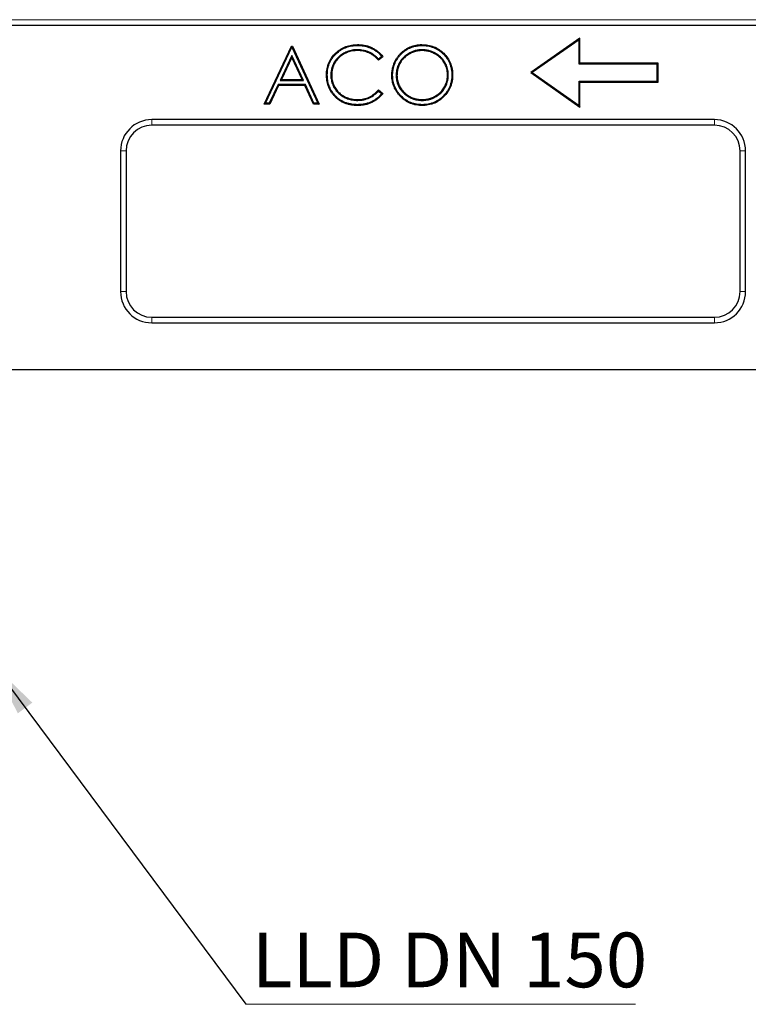
# Model space of a CAD drawing. Units: millimetres. Extents: x 0 to 420, y 0 to 297.
# Drawn here: x 226 to 273, y 163 to 226 of the extents above; entities that cross this region are included whole.
import ezdxf

# ---------------------------------------------------------------- set-up
doc = ezdxf.new("R2010")
doc.units = ezdxf.units.MM
doc.styles.add('SLDTEXTSTYLE3', font='TXT', dxfattribs={"width": 0.7})
doc.dimstyles.new('SLDDIMSTYLE1', dxfattribs={"dimtxt": 0.18, "dimasz": 3.5, "dimexe": 0, "dimexo": 0.0625, "dimgap": 0, "dimtad": 0, "dimtih": 1, "dimtoh": 1, "dimdec": 0, "dimrnd": 1e-09, "dimzin": 0, "dimdsep": 46, "dimtxsty": 'Standard', "dimsah": 1, "dimcen": 0.09, "dimadec": 0, "dimazin": 0, "dimtfac": 3.5, "dimtdec": 0, "dimtofl": 0, "dimtmove": 0, "dimatfit": 3, "dimfxl": 1, "dimfrac": 2, "dimtolj": 1, "dimtzin": 0, "dimarcsym": 0})

# ---------------------------------------------------------------- blocks, each defined once
blk = doc.blocks.new('SW_NOTE_2')
at = {"color": 0, "linetype": 'Continuous', "lineweight": 0}
blk.add_line((24.932, 0), (0, 0), dxfattribs=at)
at = {"color": 0, "linetype": 'Continuous', "lineweight": 0, "insert": (0.388, 4.589), "char_height": 3.5, "attachment_point": 1, "style": 'SLDTEXTSTYLE3'}
blk.add_mtext('LLD DN 150', dxfattribs=at)

msp = doc.modelspace()

# ---------------------------------------------------------------- linework, layer by layer
at = {"color": 8, "linetype": 'Continuous', "lineweight": 18}
for p, q in [((180.708, 225.7369), (380.708, 225.7369)), ((234.708, 219.3422), (234.708, 218.9895)), ((270.708, 218.9895), (270.708, 219.3422)), ((233.0606, 217.3422), (232.708, 217.3422)), ((272.708, 217.3422), (272.3553, 217.3422)), ((232.708, 208.3422), (233.0606, 208.3422)), ((272.3553, 208.3422), (272.708, 208.3422)), ((234.708, 206.6948), (234.708, 206.3422)), ((270.708, 206.3422), (270.708, 206.6948))]:
    msp.add_line(p, q, dxfattribs=at)
at = {"color": 7, "linetype": 'Continuous', "lineweight": 25}
for p, q in [((380.708, 225.3583), (180.708, 225.3583)), ((262.1022, 224.5502), (258.9602, 222.3502)), ((262.0497, 224.4494), (259.0517, 222.3502)), ((262.0497, 224.4494), (262.1022, 224.5502)), ((262.0497, 222.8977), (262.0497, 224.4494)), ((262.1022, 222.9502), (262.1022, 224.5502)), ((241.8979, 220.3422), (243.655, 224.0463)), ((241.9809, 220.3946), (243.6785, 223.9732)), ((243.655, 224.0463), (243.7025, 224.0463)), ((243.6787, 224.009), (243.655, 224.0463)), ((243.6787, 224.009), (243.6785, 223.9732)), ((243.6785, 223.9732), (245.3301, 220.3946)), ((243.6787, 224.009), (243.7025, 224.0463)), ((243.7025, 224.0463), (245.4122, 220.3422)), ((247.8597, 223.8139), (247.8593, 223.7614)), ((247.8804, 224.0888), (247.8801, 224.1413)), ((251.9891, 224.0888), (251.9894, 224.1413)), ((252.0057, 223.8139), (252.0057, 223.7614)), ((243.6757, 223.4482), (242.9213, 221.8568)), ((243.6751, 223.3243), (243.0043, 221.9093)), ((243.6757, 223.4482), (243.6751, 223.3243)), ((244.3281, 221.9093), (243.6751, 223.3243)), ((244.4101, 221.8568), (243.6757, 223.4482)), ((249.4962, 223.3666), (249.2054, 223.144)), ((249.4227, 223.3765), (249.2132, 223.2161)), ((262.0497, 222.8977), (262.1022, 222.9502)), ((267.0497, 222.8977), (262.0497, 222.8977)), ((267.1022, 222.9502), (262.1022, 222.9502)), ((267.0497, 222.8977), (267.1022, 222.9502)), ((267.0497, 221.8027), (267.0497, 222.8977)), ((267.1022, 221.7502), (267.1022, 222.9502)), ((242.9213, 221.8568), (243.0043, 221.9093)), ((242.9213, 221.8568), (244.4101, 221.8568)), ((243.0043, 221.9093), (244.3281, 221.9093)), ((244.4101, 221.8568), (244.3281, 221.9093)), ((245.9396, 222.2157), (245.887, 222.2158)), ((246.167, 222.1902), (246.2195, 222.1905)), ((250.1186, 222.1782), (250.0661, 222.1779)), ((250.346, 222.179), (250.3985, 222.1794)), ((253.6803, 222.1965), (253.6278, 222.1965)), ((253.9077, 222.1957), (253.9602, 222.1957)), ((258.9602, 222.3502), (262.1022, 220.1502)), ((259.0517, 222.3502), (258.9602, 222.3502)), ((259.0517, 222.3502), (262.0497, 220.251)), ((262.0497, 221.8027), (262.1022, 221.7502)), ((262.0497, 221.8027), (267.0497, 221.8027)), ((262.0497, 220.251), (262.0497, 221.8027)), ((262.1022, 220.1502), (262.1022, 221.7502)), ((262.1022, 221.7502), (267.1022, 221.7502)), ((267.0497, 221.8027), (267.1022, 221.7502)), ((242.7908, 221.5819), (242.2276, 220.3946)), ((242.824, 221.5294), (242.2608, 220.3422)), ((242.7908, 221.5819), (242.824, 221.5294)), ((244.5368, 221.5819), (242.7908, 221.5819)), ((244.5032, 221.5294), (242.824, 221.5294)), ((244.5368, 221.5819), (244.5032, 221.5294)), ((245.0508, 220.3422), (244.5032, 221.5294)), ((245.0844, 220.3946), (244.5368, 221.5819)), ((249.2054, 221.2444), (249.4962, 221.0241)), ((249.2118, 221.1737), (249.4221, 221.0144)), ((246.3968, 220.9289), (246.3567, 220.895)), ((247.8826, 220.5746), (247.8823, 220.6271)), ((252.0056, 220.5746), (252.0057, 220.6271)), ((241.9809, 220.3946), (241.8979, 220.3422)), ((242.2608, 220.3422), (241.8979, 220.3422)), ((242.2276, 220.3946), (241.9809, 220.3946)), ((242.2276, 220.3946), (242.2608, 220.3422)), ((245.0844, 220.3946), (245.0508, 220.3422)), ((245.4122, 220.3422), (245.0508, 220.3422)), ((245.3301, 220.3946), (245.0844, 220.3946)), ((245.3301, 220.3946), (245.4122, 220.3422)), ((247.8844, 220.2997), (247.8846, 220.2472)), ((252.0191, 220.2997), (252.0191, 220.2472)), ((262.0497, 220.251), (262.1022, 220.1502)), ((270.708, 219.3422), (234.708, 219.3422)), ((270.708, 218.9895), (234.708, 218.9895)), ((232.708, 217.3422), (232.708, 208.3422)), ((233.0606, 217.3422), (233.0606, 208.3422)), ((272.3553, 208.3422), (272.3553, 217.3422)), ((272.708, 208.3422), (272.708, 217.3422)), ((234.708, 206.6948), (270.708, 206.6948)), ((234.708, 206.3422), (270.708, 206.3422)), ((382.708, 203.3422), (182.708, 203.3422))]:
    msp.add_line(p, q, dxfattribs=at)
for centre, radius, start, end in [((234.708, 217.3422), 2, 90, 180), ((270.708, 217.3422), 2, 0, 90), ((234.708, 217.3422), 1.6473, 90, 180), ((270.708, 217.3422), 1.6473, 0, 90), ((234.708, 208.3422), 2, 180, 270), ((234.708, 208.3422), 1.6473, 180, 270), ((270.708, 208.3422), 2, 270, 0), ((270.708, 208.3422), 1.6473, 270, 0)]:
    msp.add_arc(centre, radius, start, end, dxfattribs=at)
for points, knots in [([(245.887, 222.2158), (245.8886, 222.2803), (245.8902, 222.3448), (245.9006, 222.4733), (245.9095, 222.5373), (245.9335, 222.6641), (245.9484, 222.7269), (245.9852, 222.8505), (246.007, 222.9113), (246.0568, 223.0304), (246.0847, 223.0886), (246.1472, 223.2015), (246.1817, 223.2561), (246.2931, 223.4144), (246.3783, 223.512), (246.5649, 223.6903), (246.6661, 223.7713), (246.8296, 223.8747), (246.8861, 223.9061), (247.0016, 223.9636), (247.0607, 223.9896), (247.2419, 224.0576), (247.3674, 224.0896), (247.5584, 224.1212), (247.6225, 224.129), (247.7511, 224.1381), (247.8156, 224.1397), (247.8801, 224.1413)], [0, 0, 0, 0, 0.0625, 0.0625, 0.125, 0.125, 0.1875, 0.1875, 0.25, 0.25, 0.3125, 0.3125, 0.375, 0.375, 0.5, 0.5, 0.625, 0.625, 0.6875, 0.6875, 0.75, 0.75, 0.875, 0.875, 0.9375, 0.9375, 1, 1, 1, 1]), ([(245.9396, 222.2157), (245.9411, 222.2798), (245.9427, 222.3429), (245.9528, 222.4671), (245.9614, 222.5292), (245.9847, 222.6527), (245.9993, 222.7138), (246.0349, 222.8337), (246.0561, 222.8928), (246.1045, 223.0085), (246.1316, 223.0649), (246.1922, 223.1743), (246.2256, 223.2274), (246.3339, 223.3812), (246.4169, 223.4762), (246.5988, 223.6501), (246.6974, 223.729), (246.856, 223.8292), (246.911, 223.8598), (247.0235, 223.9159), (247.0809, 223.9411), (247.2568, 224.0072), (247.379, 224.0383), (247.5655, 224.0692), (247.6278, 224.0768), (247.7529, 224.0856), (247.8163, 224.0872), (247.8804, 224.0888)], [0.0003899, 0.0003899, 0.0003899, 0.0003899, 0.0625, 0.0625, 0.125, 0.125, 0.1875, 0.1875, 0.25, 0.25, 0.3125, 0.3125, 0.375, 0.375, 0.5, 0.5, 0.625, 0.625, 0.6875, 0.6875, 0.75, 0.75, 0.875, 0.875, 0.9375, 0.9375, 0.99969115, 0.99969115, 0.99969115, 0.99969115]), ([(247.8597, 223.8139), (247.8594, 223.8139), (247.8591, 223.8139), (247.8587, 223.8139), (247.8323, 223.8136), (247.8055, 223.8133), (247.7512, 223.8114), (247.7236, 223.8097), (247.6693, 223.8047), (247.6424, 223.8016), (247.5889, 223.7945), (247.5621, 223.7906), (247.4815, 223.7765), (247.4282, 223.7642), (247.3236, 223.7353), (247.2719, 223.7189), (247.1951, 223.6898), (247.1697, 223.6793), (247.12, 223.6573), (247.0956, 223.6459), (247.0226, 223.6103), (246.9745, 223.5843), (246.835, 223.4992), (246.7473, 223.4338), (246.6267, 223.3233), (246.5881, 223.2844), (246.5157, 223.2021), (246.482, 223.1587), (246.4194, 223.0697), (246.3902, 223.0238), (246.3498, 222.9522), (246.3369, 222.9278), (246.313, 222.8783), (246.3019, 222.8533), (246.2809, 222.8033), (246.2708, 222.7781), (246.252, 222.7266), (246.2434, 222.7005), (246.2198, 222.6218), (246.2069, 222.5689), (246.1917, 222.4883), (246.1874, 222.4614), (246.1799, 222.4077), (246.1766, 222.3809), (246.1714, 222.3265), (246.1696, 222.2988), (246.1676, 222.2444), (246.1673, 222.2175), (246.167, 222.1911), (246.167, 222.1908), (246.167, 222.1905), (246.167, 222.1902)], [-0.000381, -0.000381, -0.000381, -0.000381, 0, 0, 0, 0.03125, 0.03125, 0.0625, 0.0625, 0.09375, 0.09375, 0.125, 0.125, 0.1875, 0.1875, 0.25, 0.25, 0.28125, 0.28125, 0.3125, 0.3125, 0.375, 0.375, 0.5, 0.5, 0.5625, 0.5625, 0.625, 0.625, 0.6875, 0.6875, 0.71875, 0.71875, 0.75, 0.75, 0.78125, 0.78125, 0.8125, 0.8125, 0.875, 0.875, 0.90625, 0.90625, 0.9375, 0.9375, 0.96875, 0.96875, 1, 1, 1, 1.0003741, 1.0003741, 1.0003741, 1.0003741]), ([(247.8593, 223.7614), (247.8329, 223.7611), (247.8065, 223.7608), (247.7538, 223.759), (247.7275, 223.7573), (247.6749, 223.7525), (247.6487, 223.7495), (247.5963, 223.7426), (247.5702, 223.7387), (247.4923, 223.7251), (247.4408, 223.7132), (247.339, 223.6851), (247.2886, 223.6691), (247.2146, 223.6411), (247.1902, 223.6309), (247.1419, 223.6096), (247.118, 223.5984), (247.0469, 223.5637), (247.0004, 223.5386), (246.8652, 223.4561), (246.7802, 223.3927), (246.6634, 223.2858), (246.6262, 223.2482), (246.5565, 223.1689), (246.524, 223.1272), (246.4633, 223.0408), (246.4349, 222.9963), (246.396, 222.9273), (246.3837, 222.9039), (246.3608, 222.8564), (246.35, 222.8323), (246.3295, 222.7836), (246.3198, 222.7591), (246.3017, 222.7095), (246.2934, 222.6845), (246.2707, 222.6086), (246.2581, 222.5573), (246.2435, 222.4795), (246.2393, 222.4534), (246.232, 222.4011), (246.2288, 222.3749), (246.2237, 222.3224), (246.222, 222.296), (246.2201, 222.2433), (246.2198, 222.2169), (246.2195, 222.1905)], [0, 0, 0, 0, 0.03125, 0.03125, 0.0625, 0.0625, 0.09375, 0.09375, 0.125, 0.125, 0.1875, 0.1875, 0.25, 0.25, 0.28125, 0.28125, 0.3125, 0.3125, 0.375, 0.375, 0.5, 0.5, 0.5625, 0.5625, 0.625, 0.625, 0.6875, 0.6875, 0.71875, 0.71875, 0.75, 0.75, 0.78125, 0.78125, 0.8125, 0.8125, 0.875, 0.875, 0.90625, 0.90625, 0.9375, 0.9375, 0.96875, 0.96875, 1, 1, 1, 1]), ([(249.2054, 223.144), (249.1848, 223.1685), (249.1643, 223.193), (249.1216, 223.2405), (249.0995, 223.2635), (249.054, 223.3084), (249.0307, 223.3302), (248.9829, 223.3726), (248.9584, 223.3932), (248.9079, 223.4323), (248.8819, 223.4508), (248.8291, 223.4868), (248.8023, 223.5042), (248.7201, 223.5534), (248.6632, 223.5827), (248.5466, 223.635), (248.4868, 223.658), (248.365, 223.6965), (248.303, 223.7122), (248.1777, 223.7376), (248.1144, 223.7472), (247.9872, 223.7581), (247.9232, 223.7598), (247.8593, 223.7614)], [0, 0, 0, 0, 0.0625, 0.0625, 0.125, 0.125, 0.1875, 0.1875, 0.25, 0.25, 0.3125, 0.3125, 0.375, 0.375, 0.5, 0.5, 0.625, 0.625, 0.75, 0.75, 0.875, 0.875, 1, 1, 1, 1]), ([(249.2132, 223.2161), (249.203, 223.228), (249.1927, 223.2399), (249.1599, 223.2764), (249.137, 223.3002), (249.0902, 223.3464), (249.0662, 223.3689), (249.0171, 223.4125), (248.9917, 223.4339), (248.939, 223.4747), (248.9121, 223.4938), (248.858, 223.5306), (248.8303, 223.5486), (248.745, 223.5997), (248.6865, 223.6297), (248.5664, 223.6837), (248.5046, 223.7074), (248.3789, 223.7472), (248.3151, 223.7633), (248.1864, 223.7894), (248.121, 223.7993), (247.9895, 223.8106), (247.9246, 223.8122), (247.8607, 223.8139), (247.8603, 223.8139), (247.86, 223.8139), (247.8597, 223.8139)], [0.03243341, 0.03243341, 0.03243341, 0.03243341, 0.0625, 0.0625, 0.125, 0.125, 0.1875, 0.1875, 0.25, 0.25, 0.3125, 0.3125, 0.375, 0.375, 0.5, 0.5, 0.625, 0.625, 0.75, 0.75, 0.875, 0.875, 1, 1, 1, 1.00062938, 1.00062938, 1.00062938, 1.00062938]), ([(247.8801, 224.1413), (247.9189, 224.1408), (247.9577, 224.1404), (248.0353, 224.1373), (248.074, 224.1345), (248.1898, 224.1231), (248.2667, 224.1114), (248.3808, 224.0884), (248.4186, 224.0798), (248.4937, 224.0603), (248.5309, 224.0491), (248.6045, 224.0245), (248.641, 224.0112), (248.7132, 223.9828), (248.7489, 223.9674), (248.8544, 223.9181), (248.9227, 223.881), (249.0214, 223.8194), (249.0537, 223.7978), (249.1169, 223.7527), (249.1479, 223.7293), (249.208, 223.6802), (249.2371, 223.6545), (249.2938, 223.6015), (249.3216, 223.5744), (249.3749, 223.518), (249.4004, 223.4887), (249.4494, 223.4285), (249.4728, 223.3976), (249.4962, 223.3666)], [0, 0, 0, 0, 0.0625, 0.0625, 0.125, 0.125, 0.25, 0.25, 0.3125, 0.3125, 0.375, 0.375, 0.4375, 0.4375, 0.5, 0.5, 0.625, 0.625, 0.6875, 0.6875, 0.75, 0.75, 0.8125, 0.8125, 0.875, 0.875, 0.9375, 0.9375, 1, 1, 1, 1]), ([(247.8804, 224.0888), (247.9189, 224.0883), (247.9569, 224.0879), (248.0322, 224.0848), (248.0698, 224.0822), (248.1828, 224.0711), (248.2579, 224.0597), (248.3695, 224.0371), (248.4066, 224.0287), (248.4794, 224.0098), (248.5152, 223.999), (248.587, 223.975), (248.6227, 223.962), (248.693, 223.9343), (248.7276, 223.9194), (248.8302, 223.8715), (248.8967, 223.8353), (248.9927, 223.7754), (249.024, 223.7544), (249.0855, 223.7106), (249.1157, 223.6878), (249.1738, 223.6404), (249.2019, 223.6155), (249.2573, 223.5638), (249.2844, 223.5373), (249.3358, 223.4829), (249.3604, 223.4546), (249.3972, 223.4095), (249.41, 223.3931), (249.4227, 223.3765)], [0.00051346, 0.00051346, 0.00051346, 0.00051346, 0.0625, 0.0625, 0.125, 0.125, 0.25, 0.25, 0.3125, 0.3125, 0.375, 0.375, 0.4375, 0.4375, 0.5, 0.5, 0.625, 0.625, 0.6875, 0.6875, 0.75, 0.75, 0.8125, 0.8125, 0.875, 0.875, 0.9375, 0.9375, 0.97174894, 0.97174894, 0.97174894, 0.97174894]), ([(250.0661, 222.1779), (250.0665, 222.2098), (250.0669, 222.2416), (250.0693, 222.3053), (250.0714, 222.3371), (250.0774, 222.4005), (250.0812, 222.4322), (250.09, 222.4953), (250.095, 222.5268), (250.1122, 222.6208), (250.127, 222.6828), (250.1627, 222.8052), (250.1831, 222.8656), (250.2183, 222.9545), (250.2309, 222.9837), (250.2575, 223.0416), (250.2715, 223.0703), (250.3151, 223.1553), (250.3467, 223.2107), (250.3983, 223.2912), (250.4162, 223.3176), (250.4532, 223.3694), (250.4722, 223.395), (250.5114, 223.4453), (250.5316, 223.4699), (250.5736, 223.5178), (250.5953, 223.5411), (250.6398, 223.5868), (250.6626, 223.6091), (250.7091, 223.6526), (250.7329, 223.6738), (250.8061, 223.7353), (250.8568, 223.774), (250.9358, 223.8278), (250.9627, 223.8449), (251.0171, 223.878), (251.0447, 223.8939), (251.1286, 223.9398), (251.186, 223.9675), (251.3035, 224.017), (251.3633, 224.0391), (251.4851, 224.0765), (251.547, 224.0923), (251.6407, 224.1108), (251.6722, 224.1161), (251.7352, 224.1252), (251.7669, 224.1293), (251.8303, 224.1357), (251.862, 224.138), (251.9257, 224.1405), (251.9576, 224.1409), (251.9894, 224.1413)], [0, 0, 0, 0, 0.03125, 0.03125, 0.0625, 0.0625, 0.09375, 0.09375, 0.125, 0.125, 0.1875, 0.1875, 0.25, 0.25, 0.28125, 0.28125, 0.3125, 0.3125, 0.375, 0.375, 0.40625, 0.40625, 0.4375, 0.4375, 0.46875, 0.46875, 0.5, 0.5, 0.53125, 0.53125, 0.5625, 0.5625, 0.625, 0.625, 0.65625, 0.65625, 0.6875, 0.6875, 0.75, 0.75, 0.8125, 0.8125, 0.875, 0.875, 0.90625, 0.90625, 0.9375, 0.9375, 0.96875, 0.96875, 1, 1, 1, 1]), ([(250.1186, 222.1782), (250.119, 222.2098), (250.1194, 222.2409), (250.1217, 222.3025), (250.1237, 222.333), (250.1296, 222.3946), (250.1333, 222.4256), (250.1419, 222.4874), (250.1467, 222.5181), (250.1635, 222.6096), (250.1778, 222.6697), (250.2126, 222.7889), (250.2326, 222.8481), (250.2667, 222.9342), (250.2789, 222.9626), (250.3048, 223.019), (250.3185, 223.047), (250.3611, 223.1299), (250.3919, 223.1839), (250.442, 223.2621), (250.4594, 223.2877), (250.4955, 223.3383), (250.5141, 223.3634), (250.5523, 223.4124), (250.5718, 223.4362), (250.6123, 223.4824), (250.6334, 223.505), (250.6768, 223.5495), (250.699, 223.5713), (250.7443, 223.6137), (250.7674, 223.6342), (250.8385, 223.694), (250.888, 223.7317), (250.9646, 223.7838), (250.9906, 223.8005), (251.0437, 223.8327), (251.0707, 223.8483), (251.1523, 223.893), (251.2079, 223.9198), (251.3224, 223.968), (251.3805, 223.9894), (251.4989, 224.0258), (251.5591, 224.0412), (251.6499, 224.0591), (251.6805, 224.0642), (251.7421, 224.0732), (251.7731, 224.0771), (251.8346, 224.0834), (251.865, 224.0855), (251.9265, 224.088), (251.9576, 224.0884), (251.9891, 224.0888)], [0.00032319, 0.00032319, 0.00032319, 0.00032319, 0.03125, 0.03125, 0.0625, 0.0625, 0.09375, 0.09375, 0.125, 0.125, 0.1875, 0.1875, 0.25, 0.25, 0.28125, 0.28125, 0.3125, 0.3125, 0.375, 0.375, 0.40625, 0.40625, 0.4375, 0.4375, 0.46875, 0.46875, 0.5, 0.5, 0.53125, 0.53125, 0.5625, 0.5625, 0.625, 0.625, 0.65625, 0.65625, 0.6875, 0.6875, 0.75, 0.75, 0.8125, 0.8125, 0.875, 0.875, 0.90625, 0.90625, 0.9375, 0.9375, 0.96875, 0.96875, 0.99966987, 0.99966987, 0.99966987, 0.99966987]), ([(252.0057, 223.8139), (252.0055, 223.8139), (252.0053, 223.8139), (252.0051, 223.8139), (251.979, 223.8136), (251.9524, 223.8132), (251.8983, 223.8111), (251.8708, 223.8092), (251.817, 223.8037), (251.7904, 223.8003), (251.7373, 223.7927), (251.7108, 223.7883), (251.6577, 223.7782), (251.6312, 223.7725), (251.5785, 223.7594), (251.5523, 223.752), (251.5007, 223.7361), (251.4754, 223.7277), (251.4248, 223.7099), (251.3995, 223.7004), (251.3242, 223.6698), (251.2756, 223.6469), (251.1802, 223.5975), (251.1335, 223.5709), (251.0422, 223.5128), (250.9983, 223.4814), (250.9134, 223.4149), (250.8725, 223.3796), (250.8139, 223.3234), (250.7949, 223.3041), (250.758, 223.265), (250.74, 223.2451), (250.7047, 223.2041), (250.6874, 223.1829), (250.6544, 223.1397), (250.6387, 223.1176), (250.5932, 223.0508), (250.5649, 223.0047), (250.5261, 222.9337), (250.5137, 222.9099), (250.49, 222.8613), (250.4787, 222.8366), (250.4471, 222.7612), (250.4294, 222.71), (250.4064, 222.6325), (250.3994, 222.6067), (250.3863, 222.5543), (250.3803, 222.5278), (250.3702, 222.4742), (250.366, 222.4475), (250.3588, 222.3944), (250.3556, 222.3679), (250.3504, 222.3141), (250.3486, 222.2866), (250.3466, 222.2327), (250.3463, 222.2061), (250.346, 222.18), (250.346, 222.1797), (250.346, 222.1793), (250.346, 222.179)], [-0.0002536, -0.0002536, -0.0002536, -0.0002536, 0, 0, 0, 0.03125, 0.03125, 0.0625, 0.0625, 0.09375, 0.09375, 0.125, 0.125, 0.15625, 0.15625, 0.1875, 0.1875, 0.21875, 0.21875, 0.25, 0.25, 0.3125, 0.3125, 0.375, 0.375, 0.4375, 0.4375, 0.5, 0.5, 0.53125, 0.53125, 0.5625, 0.5625, 0.59375, 0.59375, 0.625, 0.625, 0.6875, 0.6875, 0.71875, 0.71875, 0.75, 0.75, 0.8125, 0.8125, 0.84375, 0.84375, 0.875, 0.875, 0.90625, 0.90625, 0.9375, 0.9375, 0.96875, 0.96875, 1, 1, 1, 1.0003806, 1.0003806, 1.0003806, 1.0003806]), ([(252.0057, 223.7614), (251.9796, 223.7611), (251.9535, 223.7607), (251.9013, 223.7587), (251.8752, 223.7569), (251.8232, 223.7516), (251.7972, 223.7483), (251.7455, 223.7408), (251.7197, 223.7366), (251.6684, 223.7268), (251.6428, 223.7213), (251.5921, 223.7087), (251.5669, 223.7016), (251.517, 223.6862), (251.4922, 223.6779), (251.4429, 223.6606), (251.4184, 223.6514), (251.3458, 223.6219), (251.2984, 223.5996), (251.2056, 223.5515), (251.1601, 223.5257), (251.072, 223.4695), (251.0294, 223.4391), (250.9471, 223.3746), (250.9075, 223.3404), (250.8509, 223.2861), (250.8326, 223.2675), (250.7967, 223.2295), (250.7791, 223.2102), (250.745, 223.1706), (250.7285, 223.1503), (250.6968, 223.1087), (250.6816, 223.0874), (250.6375, 223.0226), (250.6102, 222.978), (250.5725, 222.9092), (250.5605, 222.886), (250.5376, 222.8391), (250.5267, 222.8153), (250.4964, 222.743), (250.4793, 222.6935), (250.457, 222.6184), (250.4501, 222.5931), (250.4374, 222.5424), (250.4317, 222.5169), (250.422, 222.4656), (250.418, 222.4397), (250.4109, 222.3879), (250.4077, 222.362), (250.4027, 222.31), (250.401, 222.2839), (250.3991, 222.2317), (250.3988, 222.2055), (250.3985, 222.1794)], [0, 0, 0, 0, 0.03125, 0.03125, 0.0625, 0.0625, 0.09375, 0.09375, 0.125, 0.125, 0.15625, 0.15625, 0.1875, 0.1875, 0.21875, 0.21875, 0.25, 0.25, 0.3125, 0.3125, 0.375, 0.375, 0.4375, 0.4375, 0.5, 0.5, 0.53125, 0.53125, 0.5625, 0.5625, 0.59375, 0.59375, 0.625, 0.625, 0.6875, 0.6875, 0.71875, 0.71875, 0.75, 0.75, 0.8125, 0.8125, 0.84375, 0.84375, 0.875, 0.875, 0.90625, 0.90625, 0.9375, 0.9375, 0.96875, 0.96875, 1, 1, 1, 1]), ([(251.9891, 224.0888), (252.0532, 224.0872), (252.1164, 224.0855), (252.2411, 224.0764), (252.3033, 224.0687), (252.4267, 224.047), (252.4879, 224.033), (252.6091, 223.9995), (252.6689, 223.9802), (252.7852, 223.9352), (252.8421, 223.9092), (252.9532, 223.8514), (253.0073, 223.8196), (253.1119, 223.7508), (253.1624, 223.7136), (253.2594, 223.6344), (253.3059, 223.5922), (253.4402, 223.4595), (253.5223, 223.3637), (253.6637, 223.1575), (253.7232, 223.0466), (253.7944, 222.8729), (253.8151, 222.8138), (253.8496, 222.6938), (253.8636, 222.6326), (253.8862, 222.5089), (253.8947, 222.4468), (253.9046, 222.3227), (253.9062, 222.2597), (253.9077, 222.1957)], [0.00032665, 0.00032665, 0.00032665, 0.00032665, 0.0625, 0.0625, 0.125, 0.125, 0.1875, 0.1875, 0.25, 0.25, 0.3125, 0.3125, 0.375, 0.375, 0.4375, 0.4375, 0.5, 0.5, 0.625, 0.625, 0.75, 0.75, 0.8125, 0.8125, 0.875, 0.875, 0.9375, 0.9375, 0.99958362, 0.99958362, 0.99958362, 0.99958362]), ([(251.9894, 224.1413), (252.0538, 224.1397), (252.1182, 224.138), (252.2466, 224.1287), (252.3107, 224.1207), (252.4375, 224.0984), (252.5004, 224.084), (252.6246, 224.0497), (252.686, 224.0299), (252.8061, 223.9834), (252.8647, 223.9566), (252.979, 223.8971), (253.0347, 223.8645), (253.1423, 223.7936), (253.1942, 223.7554), (253.294, 223.6739), (253.3417, 223.6306), (253.4792, 223.4948), (253.5634, 223.3965), (253.7092, 223.1841), (253.7704, 223.0699), (253.8437, 222.8911), (253.865, 222.8302), (253.9006, 222.7064), (253.9149, 222.6436), (253.9381, 222.5168), (253.9469, 222.4529), (253.9571, 222.3245), (253.9587, 222.2601), (253.9602, 222.1957)], [0, 0, 0, 0, 0.0625, 0.0625, 0.125, 0.125, 0.1875, 0.1875, 0.25, 0.25, 0.3125, 0.3125, 0.375, 0.375, 0.4375, 0.4375, 0.5, 0.5, 0.625, 0.625, 0.75, 0.75, 0.8125, 0.8125, 0.875, 0.875, 0.9375, 0.9375, 1, 1, 1, 1]), ([(253.6803, 222.1965), (253.6803, 222.1967), (253.6803, 222.1969), (253.6803, 222.1971), (253.68, 222.2232), (253.6797, 222.2498), (253.6777, 222.3038), (253.6758, 222.3312), (253.6706, 222.3851), (253.6673, 222.4116), (253.6597, 222.4648), (253.6554, 222.4914), (253.6403, 222.5712), (253.6273, 222.6238), (253.5957, 222.7275), (253.577, 222.7785), (253.5128, 222.9277), (253.4594, 223.0224), (253.3816, 223.1328), (253.3655, 223.1545), (253.3318, 223.1972), (253.3143, 223.218), (253.2786, 223.2584), (253.2604, 223.2781), (253.2229, 223.3169), (253.2035, 223.3359), (253.1438, 223.3913), (253.1019, 223.4257), (253.0372, 223.4741), (253.0155, 223.4897), (252.971, 223.5201), (252.9484, 223.5349), (252.9024, 223.5631), (252.8791, 223.5766), (252.8324, 223.6027), (252.8088, 223.6153), (252.7368, 223.6518), (252.6873, 223.674), (252.5872, 223.7134), (252.5367, 223.7309), (252.459, 223.7541), (252.4327, 223.7612), (252.38, 223.7737), (252.3535, 223.7793), (252.3005, 223.789), (252.274, 223.7933), (252.2209, 223.8007), (252.1944, 223.804), (252.1405, 223.8093), (252.1131, 223.8112), (252.0591, 223.8132), (252.0325, 223.8136), (252.0064, 223.8139), (252.0062, 223.8139), (252.006, 223.8139), (252.0057, 223.8139)], [-0.0002465, -0.0002465, -0.0002465, -0.0002465, 0, 0, 0, 0.03125, 0.03125, 0.0625, 0.0625, 0.09375, 0.09375, 0.125, 0.125, 0.1875, 0.1875, 0.25, 0.25, 0.375, 0.375, 0.40625, 0.40625, 0.4375, 0.4375, 0.46875, 0.46875, 0.5, 0.5, 0.5625, 0.5625, 0.59375, 0.59375, 0.625, 0.625, 0.65625, 0.65625, 0.6875, 0.6875, 0.75, 0.75, 0.8125, 0.8125, 0.84375, 0.84375, 0.875, 0.875, 0.90625, 0.90625, 0.9375, 0.9375, 0.96875, 0.96875, 1, 1, 1, 1.0002536, 1.0002536, 1.0002536, 1.0002536]), ([(253.6278, 222.1965), (253.6275, 222.2226), (253.6272, 222.2487), (253.6253, 222.3009), (253.6235, 222.327), (253.6184, 222.379), (253.6152, 222.405), (253.6079, 222.4567), (253.6037, 222.4825), (253.5891, 222.5595), (253.5765, 222.6104), (253.5461, 222.7103), (253.528, 222.7595), (253.466, 222.9035), (253.4144, 222.995), (253.3392, 223.1018), (253.3236, 223.1228), (253.2913, 223.1639), (253.2744, 223.1839), (253.2398, 223.223), (253.2221, 223.2422), (253.1857, 223.2798), (253.1671, 223.2981), (253.1096, 223.3514), (253.0692, 223.3846), (253.0064, 223.4316), (252.9852, 223.4468), (252.942, 223.4763), (252.9201, 223.4906), (252.8756, 223.5179), (252.853, 223.5311), (252.8074, 223.5565), (252.7843, 223.5688), (252.7144, 223.6043), (252.6667, 223.6257), (252.5694, 223.6639), (252.52, 223.6811), (252.4449, 223.7035), (252.4196, 223.7104), (252.3688, 223.7224), (252.3432, 223.7278), (252.2918, 223.7372), (252.266, 223.7414), (252.2143, 223.7487), (252.1883, 223.7519), (252.1363, 223.757), (252.1102, 223.7588), (252.058, 223.7608), (252.0319, 223.7611), (252.0057, 223.7614)], [0, 0, 0, 0, 0.03125, 0.03125, 0.0625, 0.0625, 0.09375, 0.09375, 0.125, 0.125, 0.1875, 0.1875, 0.25, 0.25, 0.375, 0.375, 0.40625, 0.40625, 0.4375, 0.4375, 0.46875, 0.46875, 0.5, 0.5, 0.5625, 0.5625, 0.59375, 0.59375, 0.625, 0.625, 0.65625, 0.65625, 0.6875, 0.6875, 0.75, 0.75, 0.8125, 0.8125, 0.84375, 0.84375, 0.875, 0.875, 0.90625, 0.90625, 0.9375, 0.9375, 0.96875, 0.96875, 1, 1, 1, 1]), ([(249.2132, 223.2161), (249.2119, 223.2041), (249.2106, 223.1921), (249.2093, 223.1801), (249.208, 223.1681), (249.2067, 223.1561), (249.2054, 223.144)], [0, 0, 0, 0, 0.0015109173, 0.0015109173, 0.0015109173, 0.0030218348, 0.0030218348, 0.0030218348, 0.0030218348]), ([(249.4227, 223.3765), (249.435, 223.3749), (249.4473, 223.3732), (249.4595, 223.3716), (249.4718, 223.3699), (249.484, 223.3683), (249.4962, 223.3666)], [0, 0, 0, 0, 0.0015114118, 0.0015114118, 0.0015114118, 0.0030228238, 0.0030228238, 0.0030228238, 0.0030228238]), ([(246.3567, 220.895), (246.319, 220.9413), (246.2813, 220.9876), (246.2114, 221.0843), (246.1791, 221.1347), (246.1192, 221.2381), (246.0915, 221.291), (246.0417, 221.3995), (246.0195, 221.4551), (245.9803, 221.5679), (245.9633, 221.6252), (245.935, 221.7412), (245.9235, 221.7999), (245.9049, 221.9179), (245.8978, 221.9772), (245.8896, 222.0963), (245.8883, 222.156), (245.887, 222.2158)], [0, 0, 0, 0, 0.125, 0.125, 0.25, 0.25, 0.375, 0.375, 0.5, 0.5, 0.625, 0.625, 0.75, 0.75, 0.875, 0.875, 1, 1, 1, 1]), ([(246.3968, 220.9289), (246.3593, 220.975), (246.3225, 221.0203), (246.2551, 221.1135), (246.2238, 221.1624), (246.1654, 221.2631), (246.1385, 221.3145), (246.0901, 221.4199), (246.0685, 221.4738), (246.0304, 221.5836), (246.0139, 221.6393), (245.9864, 221.7521), (245.9752, 221.8094), (245.9569, 221.9248), (245.95, 221.9825), (245.9421, 222.0979), (245.9408, 222.1564), (245.9396, 222.2157)], [0.00073243, 0.00073243, 0.00073243, 0.00073243, 0.125, 0.125, 0.25, 0.25, 0.375, 0.375, 0.5, 0.5, 0.625, 0.625, 0.75, 0.75, 0.875, 0.875, 0.99915761, 0.99915761, 0.99915761, 0.99915761]), ([(246.167, 222.1902), (246.167, 222.1899), (246.167, 222.1896), (246.167, 222.1892), (246.1683, 222.136), (246.1696, 222.0818), (246.1788, 221.9718), (246.1867, 221.9172), (246.2072, 221.8096), (246.2197, 221.756), (246.252, 221.6499), (246.2714, 221.5983), (246.3148, 221.4974), (246.3391, 221.4476), (246.3942, 221.3515), (246.4246, 221.3056), (246.4893, 221.2168), (246.5239, 221.1739), (246.5976, 221.0922), (246.6364, 221.0533), (246.7173, 220.9794), (246.7595, 220.9443), (246.8472, 220.8782), (246.8928, 220.8472), (246.9873, 220.7905), (247.0358, 220.7648), (247.1351, 220.718), (247.1859, 220.6969), (247.2896, 220.6602), (247.3423, 220.6445), (247.4487, 220.6183), (247.5023, 220.6077), (247.6101, 220.5904), (247.6647, 220.5838), (247.7741, 220.5766), (247.8282, 220.5756), (247.8814, 220.5746), (247.8818, 220.5746), (247.8822, 220.5746), (247.8826, 220.5746)], [-0.0003712, -0.0003712, -0.0003712, -0.0003712, 0, 0, 0, 0.0625, 0.0625, 0.125, 0.125, 0.1875, 0.1875, 0.25, 0.25, 0.3125, 0.3125, 0.375, 0.375, 0.4375, 0.4375, 0.5, 0.5, 0.5625, 0.5625, 0.625, 0.625, 0.6875, 0.6875, 0.75, 0.75, 0.8125, 0.8125, 0.875, 0.875, 0.9375, 0.9375, 1, 1, 1, 1.0004759, 1.0004759, 1.0004759, 1.0004759]), ([(246.2195, 222.1905), (246.2208, 222.1373), (246.2221, 222.0841), (246.2309, 221.9782), (246.2386, 221.9255), (246.2585, 221.8209), (246.2706, 221.7691), (246.3015, 221.6673), (246.3203, 221.6175), (246.3623, 221.5197), (246.3857, 221.4718), (246.4387, 221.3796), (246.468, 221.3351), (246.5307, 221.2491), (246.5641, 221.2077), (246.6353, 221.1287), (246.673, 221.091), (246.7515, 221.0193), (246.7924, 220.9852), (246.8774, 220.9211), (246.9214, 220.8912), (247.0127, 220.8365), (247.0597, 220.8116), (247.1559, 220.7662), (247.2051, 220.7458), (247.3054, 220.7103), (247.3565, 220.6951), (247.4597, 220.6697), (247.5119, 220.6593), (247.617, 220.6424), (247.6699, 220.6361), (247.7759, 220.6291), (247.8291, 220.6281), (247.8823, 220.6271)], [0, 0, 0, 0, 0.0625, 0.0625, 0.125, 0.125, 0.1875, 0.1875, 0.25, 0.25, 0.3125, 0.3125, 0.375, 0.375, 0.4375, 0.4375, 0.5, 0.5, 0.5625, 0.5625, 0.625, 0.625, 0.6875, 0.6875, 0.75, 0.75, 0.8125, 0.8125, 0.875, 0.875, 0.9375, 0.9375, 1, 1, 1, 1]), ([(252.0191, 220.2472), (251.9554, 220.2487), (251.8916, 220.2503), (251.7646, 220.2602), (251.7014, 220.2688), (251.5759, 220.2915), (251.5136, 220.3055), (251.3909, 220.34), (251.3305, 220.3605), (251.153, 220.4316), (251.0397, 220.4916), (250.8279, 220.6335), (250.7295, 220.7154), (250.5932, 220.8495), (250.5497, 220.8962), (250.4674, 220.9935), (250.4287, 221.0442), (250.3564, 221.1493), (250.3229, 221.2036), (250.2618, 221.3154), (250.2342, 221.373), (250.1849, 221.4906), (250.1632, 221.5506), (250.127, 221.6728), (250.1125, 221.735), (250.0889, 221.8603), (250.0798, 221.9235), (250.0693, 222.0504), (250.0677, 222.1142), (250.0661, 222.1779)], [0, 0, 0, 0, 0.0625, 0.0625, 0.125, 0.125, 0.1875, 0.1875, 0.25, 0.25, 0.375, 0.375, 0.5, 0.5, 0.5625, 0.5625, 0.625, 0.625, 0.6875, 0.6875, 0.75, 0.75, 0.8125, 0.8125, 0.875, 0.875, 0.9375, 0.9375, 1, 1, 1, 1]), ([(252.0191, 220.2997), (251.9558, 220.3012), (251.8934, 220.3028), (251.7706, 220.3124), (251.7092, 220.3207), (251.5867, 220.3429), (251.5261, 220.3565), (251.4069, 220.39), (251.3483, 220.4099), (251.176, 220.4789), (251.0659, 220.5373), (250.8601, 220.6751), (250.7642, 220.7549), (250.6311, 220.8859), (250.5886, 220.9314), (250.5086, 221.0261), (250.4709, 221.0754), (250.4007, 221.1776), (250.3681, 221.2304), (250.3087, 221.339), (250.2819, 221.3949), (250.234, 221.5093), (250.2129, 221.5675), (250.1779, 221.6857), (250.1638, 221.7462), (250.1407, 221.8685), (250.1319, 221.9298), (250.1218, 222.0524), (250.1202, 222.1148), (250.1186, 222.1782)], [0.00041853, 0.00041853, 0.00041853, 0.00041853, 0.0625, 0.0625, 0.125, 0.125, 0.1875, 0.1875, 0.25, 0.25, 0.375, 0.375, 0.5, 0.5, 0.5625, 0.5625, 0.625, 0.625, 0.6875, 0.6875, 0.75, 0.75, 0.8125, 0.8125, 0.875, 0.875, 0.9375, 0.9375, 0.99967697, 0.99967697, 0.99967697, 0.99967697]), ([(250.346, 222.179), (250.346, 222.1787), (250.346, 222.1784), (250.3461, 222.1781), (250.3474, 222.1262), (250.3487, 222.0733), (250.3578, 221.966), (250.3656, 221.9127), (250.3859, 221.8077), (250.3984, 221.7555), (250.43, 221.6522), (250.4489, 221.6018), (250.4914, 221.5034), (250.5151, 221.4551), (250.5681, 221.3614), (250.5973, 221.3161), (250.6915, 221.1854), (250.763, 221.1053), (250.9182, 220.9587), (251.0022, 220.8921), (251.1372, 220.8049), (251.1837, 220.7781), (251.2792, 220.7292), (251.3282, 220.7074), (251.4278, 220.6683), (251.4788, 220.6511), (251.5823, 220.6224), (251.6345, 220.611), (251.7395, 220.5922), (251.7928, 220.5849), (251.9, 220.5767), (251.9528, 220.5757), (252.0047, 220.5746), (252.005, 220.5746), (252.0053, 220.5746), (252.0056, 220.5746)], [-0.0003837, -0.0003837, -0.0003837, -0.0003837, 0, 0, 0, 0.0625, 0.0625, 0.125, 0.125, 0.1875, 0.1875, 0.25, 0.25, 0.3125, 0.3125, 0.375, 0.375, 0.5, 0.5, 0.625, 0.625, 0.6875, 0.6875, 0.75, 0.75, 0.8125, 0.8125, 0.875, 0.875, 0.9375, 0.9375, 1, 1, 1, 1.000358, 1.000358, 1.000358, 1.000358]), ([(250.3985, 222.1794), (250.3998, 222.1274), (250.4012, 222.0754), (250.4099, 221.9726), (250.4174, 221.9218), (250.4367, 221.8211), (250.4486, 221.7712), (250.4785, 221.6726), (250.4966, 221.624), (250.5587, 221.4795), (250.6095, 221.3893), (250.6996, 221.2637), (250.7319, 221.2234), (250.8005, 221.1455), (250.837, 221.1077), (250.9504, 221.0003), (251.0315, 220.9358), (251.1622, 220.8512), (251.2076, 220.8249), (251.3006, 220.7772), (251.3479, 220.756), (251.4441, 220.7183), (251.4929, 220.7017), (251.5923, 220.6741), (251.6429, 220.6629), (251.7452, 220.6444), (251.7972, 220.6373), (251.9013, 220.6292), (251.9535, 220.6281), (252.0057, 220.6271)], [0, 0, 0, 0, 0.0625, 0.0625, 0.125, 0.125, 0.1875, 0.1875, 0.25, 0.25, 0.375, 0.375, 0.4375, 0.4375, 0.5, 0.5, 0.625, 0.625, 0.6875, 0.6875, 0.75, 0.75, 0.8125, 0.8125, 0.875, 0.875, 0.9375, 0.9375, 1, 1, 1, 1]), ([(252.0056, 220.5746), (252.0059, 220.5746), (252.0062, 220.5746), (252.0065, 220.5746), (252.0327, 220.575), (252.0593, 220.5753), (252.1131, 220.5772), (252.1404, 220.5788), (252.2215, 220.5858), (252.2749, 220.5928), (252.3816, 220.6121), (252.4343, 220.6244), (252.5383, 220.6533), (252.5896, 220.6696), (252.6661, 220.6987), (252.6912, 220.7093), (252.7406, 220.7313), (252.7648, 220.7427), (252.8131, 220.7664), (252.8372, 220.7789), (252.8847, 220.8052), (252.9081, 220.8189), (252.954, 220.8472), (252.9766, 220.8618), (253.0216, 220.8924), (253.0438, 220.9085), (253.0869, 220.9417), (253.1078, 220.9588), (253.1489, 220.9938), (253.1691, 221.0117), (253.2286, 221.0673), (253.2664, 221.1065), (253.3374, 221.1891), (253.3705, 221.2326), (253.4316, 221.3219), (253.4602, 221.3681), (253.5124, 221.4633), (253.536, 221.5122), (253.5781, 221.6122), (253.5966, 221.6636), (253.6277, 221.7676), (253.6405, 221.8204), (253.6556, 221.9005), (253.6599, 221.9272), (253.6674, 221.9805), (253.6706, 222.0072), (253.6759, 222.0613), (253.6777, 222.0888), (253.6797, 222.1429), (253.68, 222.1696), (253.6803, 222.1958), (253.6803, 222.196), (253.6803, 222.1963), (253.6803, 222.1965)], [-0.0003539, -0.0003539, -0.0003539, -0.0003539, 0, 0, 0, 0.03125, 0.03125, 0.0625, 0.0625, 0.125, 0.125, 0.1875, 0.1875, 0.25, 0.25, 0.28125, 0.28125, 0.3125, 0.3125, 0.34375, 0.34375, 0.375, 0.375, 0.40625, 0.40625, 0.4375, 0.4375, 0.46875, 0.46875, 0.5, 0.5, 0.5625, 0.5625, 0.625, 0.625, 0.6875, 0.6875, 0.75, 0.75, 0.8125, 0.8125, 0.875, 0.875, 0.90625, 0.90625, 0.9375, 0.9375, 0.96875, 0.96875, 1, 1, 1, 1.0002455, 1.0002455, 1.0002455, 1.0002455]), ([(252.0057, 220.6271), (252.032, 220.6274), (252.0582, 220.6278), (252.1106, 220.6296), (252.1368, 220.6311), (252.2152, 220.6379), (252.2673, 220.6448), (252.3705, 220.6634), (252.4217, 220.6754), (252.5228, 220.7035), (252.5729, 220.7194), (252.6464, 220.7474), (252.6706, 220.7575), (252.7185, 220.7789), (252.7422, 220.7901), (252.7893, 220.8132), (252.8126, 220.8253), (252.8585, 220.8507), (252.8811, 220.864), (252.9258, 220.8915), (252.9479, 220.9057), (252.9912, 220.9352), (253.0125, 220.9506), (253.054, 220.9827), (253.0743, 220.9993), (253.1143, 221.0333), (253.1339, 221.0507), (253.1914, 221.1044), (253.2279, 221.1423), (253.2963, 221.2218), (253.3281, 221.2637), (253.3874, 221.3502), (253.4151, 221.3949), (253.4655, 221.4869), (253.4883, 221.5342), (253.529, 221.6309), (253.5468, 221.6803), (253.5768, 221.7809), (253.5893, 221.8319), (253.6038, 221.9093), (253.608, 221.9352), (253.6153, 221.9871), (253.6185, 222.0132), (253.6235, 222.0654), (253.6253, 222.0916), (253.6272, 222.144), (253.6275, 222.1702), (253.6278, 222.1965)], [0, 0, 0, 0, 0.03125, 0.03125, 0.0625, 0.0625, 0.125, 0.125, 0.1875, 0.1875, 0.25, 0.25, 0.28125, 0.28125, 0.3125, 0.3125, 0.34375, 0.34375, 0.375, 0.375, 0.40625, 0.40625, 0.4375, 0.4375, 0.46875, 0.46875, 0.5, 0.5, 0.5625, 0.5625, 0.625, 0.625, 0.6875, 0.6875, 0.75, 0.75, 0.8125, 0.8125, 0.875, 0.875, 0.90625, 0.90625, 0.9375, 0.9375, 0.96875, 0.96875, 1, 1, 1, 1]), ([(253.9602, 222.1957), (253.9587, 222.1319), (253.9571, 222.068), (253.9469, 221.9408), (253.9382, 221.8775), (253.9151, 221.7519), (253.9008, 221.6896), (253.8657, 221.5668), (253.8448, 221.5064), (253.7969, 221.388), (253.7698, 221.3301), (253.7096, 221.2175), (253.6764, 221.1629), (253.5689, 221.0043), (253.4867, 220.906), (253.3518, 220.77), (253.3049, 220.7265), (253.2071, 220.6446), (253.1561, 220.606), (253.0507, 220.5338), (252.9964, 220.5001), (252.8842, 220.4393), (252.8262, 220.4123), (252.7081, 220.3638), (252.6478, 220.3424), (252.5252, 220.3067), (252.4629, 220.2925), (252.3373, 220.2693), (252.274, 220.2605), (252.1468, 220.2503), (252.0829, 220.2487), (252.0191, 220.2472)], [0, 0, 0, 0, 0.0625, 0.0625, 0.125, 0.125, 0.1875, 0.1875, 0.25, 0.25, 0.3125, 0.3125, 0.375, 0.375, 0.5, 0.5, 0.5625, 0.5625, 0.625, 0.625, 0.6875, 0.6875, 0.75, 0.75, 0.8125, 0.8125, 0.875, 0.875, 0.9375, 0.9375, 1, 1, 1, 1]), ([(253.9077, 222.1957), (253.9062, 222.1323), (253.9046, 222.0699), (253.8948, 221.9469), (253.8863, 221.8855), (253.8637, 221.7629), (253.8498, 221.7022), (253.8157, 221.5831), (253.7955, 221.5244), (253.7489, 221.4094), (253.7226, 221.3532), (253.6642, 221.244), (253.6319, 221.1909), (253.5274, 221.0367), (253.4474, 220.9408), (253.3156, 220.808), (253.2699, 220.7656), (253.1747, 220.6859), (253.1251, 220.6484), (253.0224, 220.578), (252.9696, 220.5452), (252.861, 220.4864), (252.8048, 220.4602), (252.6897, 220.413), (252.6312, 220.3922), (252.5126, 220.3577), (252.4519, 220.3438), (252.3293, 220.3212), (252.2678, 220.3127), (252.145, 220.3028), (252.0825, 220.3012), (252.0191, 220.2997)], [0.00042008, 0.00042008, 0.00042008, 0.00042008, 0.0625, 0.0625, 0.125, 0.125, 0.1875, 0.1875, 0.25, 0.25, 0.3125, 0.3125, 0.375, 0.375, 0.5, 0.5, 0.5625, 0.5625, 0.625, 0.625, 0.6875, 0.6875, 0.75, 0.75, 0.8125, 0.8125, 0.875, 0.875, 0.9375, 0.9375, 0.99958219, 0.99958219, 0.99958219, 0.99958219]), ([(247.8823, 220.6271), (247.9452, 220.6288), (248.0081, 220.6306), (248.1333, 220.6419), (248.1956, 220.6517), (248.3803, 220.6909), (248.5005, 220.7304), (248.7281, 220.8377), (248.8353, 220.905), (248.9837, 221.0217), (249.031, 221.0632), (249.1206, 221.1514), (249.163, 221.1979), (249.2054, 221.2444)], [0, 0, 0, 0, 0.125, 0.125, 0.25, 0.25, 0.5, 0.5, 0.75, 0.75, 0.875, 0.875, 1, 1, 1, 1]), ([(247.8826, 220.5746), (247.883, 220.5746), (247.8834, 220.5746), (247.8838, 220.5746), (247.9467, 220.5764), (248.0107, 220.5781), (248.1403, 220.5898), (248.2047, 220.5999), (248.3949, 220.6403), (248.5191, 220.681), (248.7544, 220.7921), (248.8648, 220.8614), (249.0176, 220.9816), (249.0665, 221.0245), (249.1471, 221.1039), (249.1798, 221.1388), (249.2118, 221.1737)], [-0.00080474, -0.00080474, -0.00080474, -0.00080474, 0, 0, 0, 0.125, 0.125, 0.25, 0.25, 0.5, 0.5, 0.75, 0.75, 0.875, 0.875, 0.96835931, 0.96835931, 0.96835931, 0.96835931]), ([(249.2118, 221.1737), (249.2108, 221.1855), (249.2097, 221.1973), (249.2086, 221.2091), (249.2075, 221.2208), (249.2064, 221.2326), (249.2054, 221.2444)], [0, 0, 0, 0, 0.001510483, 0.001510483, 0.001510483, 0.0030209661, 0.0030209661, 0.0030209661, 0.0030209661]), ([(247.8846, 220.2472), (247.8488, 220.2474), (247.8131, 220.2477), (247.7417, 220.2502), (247.706, 220.2526), (247.6348, 220.2587), (247.5992, 220.2622), (247.5283, 220.2709), (247.4929, 220.2762), (247.4225, 220.2884), (247.3874, 220.295), (247.3175, 220.3102), (247.2829, 220.3191), (247.2142, 220.3387), (247.18, 220.3492), (247.1122, 220.372), (247.0787, 220.3844), (246.9793, 220.4246), (246.9145, 220.4552), (246.8209, 220.5073), (246.7902, 220.5257), (246.7299, 220.564), (246.7001, 220.5839), (246.613, 220.6464), (246.558, 220.6922), (246.4791, 220.7648), (246.4534, 220.7897), (246.404, 220.8414), (246.3804, 220.8682), (246.3567, 220.895)], [0, 0, 0, 0, 0.0625, 0.0625, 0.125, 0.125, 0.1875, 0.1875, 0.25, 0.25, 0.3125, 0.3125, 0.375, 0.375, 0.4375, 0.4375, 0.5, 0.5, 0.625, 0.625, 0.6875, 0.6875, 0.75, 0.75, 0.875, 0.875, 0.9375, 0.9375, 1, 1, 1, 1]), ([(247.8844, 220.2997), (247.8489, 220.2999), (247.8138, 220.3002), (247.7445, 220.3026), (247.7099, 220.3049), (247.6398, 220.3109), (247.6048, 220.3144), (247.5355, 220.3229), (247.5012, 220.3281), (247.4321, 220.34), (247.3975, 220.3465), (247.3297, 220.3613), (247.2965, 220.3698), (247.2294, 220.3889), (247.1958, 220.3993), (247.1299, 220.4215), (247.0974, 220.4335), (247.0009, 220.4725), (246.9381, 220.5021), (246.8473, 220.5526), (246.8176, 220.5705), (246.7587, 220.6078), (246.7298, 220.6272), (246.6456, 220.6876), (246.5922, 220.732), (246.5153, 220.8028), (246.4904, 220.8269), (246.4432, 220.8764), (246.4202, 220.9024), (246.3968, 220.9289)], [0.00027965, 0.00027965, 0.00027965, 0.00027965, 0.0625, 0.0625, 0.125, 0.125, 0.1875, 0.1875, 0.25, 0.25, 0.3125, 0.3125, 0.375, 0.375, 0.4375, 0.4375, 0.5, 0.5, 0.625, 0.625, 0.6875, 0.6875, 0.75, 0.75, 0.875, 0.875, 0.9375, 0.9375, 0.99938811, 0.99938811, 0.99938811, 0.99938811]), ([(249.4221, 221.0144), (249.4094, 220.9982), (249.3966, 220.9822), (249.3597, 220.9379), (249.3346, 220.9098), (249.2828, 220.855), (249.2561, 220.8285), (249.2012, 220.7773), (249.1727, 220.7524), (249.1145, 220.7042), (249.085, 220.6811), (249.0243, 220.6371), (248.9931, 220.6162), (248.8974, 220.556), (248.8311, 220.5193), (248.7293, 220.4707), (248.6949, 220.4556), (248.625, 220.4278), (248.5895, 220.4149), (248.4821, 220.3791), (248.4092, 220.3594), (248.2985, 220.3361), (248.2615, 220.3295), (248.1869, 220.3185), (248.1492, 220.3141), (248.0736, 220.3066), (248.036, 220.3037), (247.961, 220.3005), (247.923, 220.3001), (247.8844, 220.2997)], [0.02876454, 0.02876454, 0.02876454, 0.02876454, 0.0625, 0.0625, 0.125, 0.125, 0.1875, 0.1875, 0.25, 0.25, 0.3125, 0.3125, 0.375, 0.375, 0.5, 0.5, 0.5625, 0.5625, 0.625, 0.625, 0.75, 0.75, 0.8125, 0.8125, 0.875, 0.875, 0.9375, 0.9375, 0.99974189, 0.99974189, 0.99974189, 0.99974189]), ([(249.4962, 221.0241), (249.4725, 220.9935), (249.4488, 220.9629), (249.3992, 220.9034), (249.3734, 220.8745), (249.3202, 220.8182), (249.2928, 220.7908), (249.2361, 220.7381), (249.2069, 220.7126), (249.1473, 220.6632), (249.1168, 220.6393), (249.0541, 220.5939), (249.0219, 220.5723), (248.9236, 220.5104), (248.8557, 220.4729), (248.7509, 220.4229), (248.7154, 220.4073), (248.6435, 220.3786), (248.607, 220.3654), (248.4968, 220.3287), (248.422, 220.3084), (248.3083, 220.2846), (248.2701, 220.2777), (248.1935, 220.2664), (248.1551, 220.2619), (248.078, 220.2543), (248.0394, 220.2513), (247.962, 220.248), (247.9233, 220.2476), (247.8846, 220.2472)], [0, 0, 0, 0, 0.0625, 0.0625, 0.125, 0.125, 0.1875, 0.1875, 0.25, 0.25, 0.3125, 0.3125, 0.375, 0.375, 0.5, 0.5, 0.5625, 0.5625, 0.625, 0.625, 0.75, 0.75, 0.8125, 0.8125, 0.875, 0.875, 0.9375, 0.9375, 1, 1, 1, 1]), ([(249.4221, 221.0144), (249.4345, 221.0159), (249.4469, 221.0176), (249.4592, 221.0192), (249.4716, 221.0208), (249.4839, 221.0224), (249.4962, 221.0241)], [0, 0, 0, 0, 0.0015115929, 0.0015115929, 0.0015115929, 0.0030231861, 0.0030231861, 0.0030231861, 0.0030231861])]:
    msp.add_open_spline(points, degree=3, knots=knots, dxfattribs=at)

# ---------------------------------------------------------------- block references
at = {"color": 7, "linetype": 'Continuous', "lineweight": 0}
msp.add_blockref('SW_NOTE_2', (240.7261, 162.7409), dxfattribs=at)

# ---------------------------------------------------------------- leaders
msp.add_leader([(224.508, 184.5071), (240.7261, 162.7409)], dimstyle='SLDDIMSTYLE1', dxfattribs=at)

doc.saveas('drawing.dxf')
